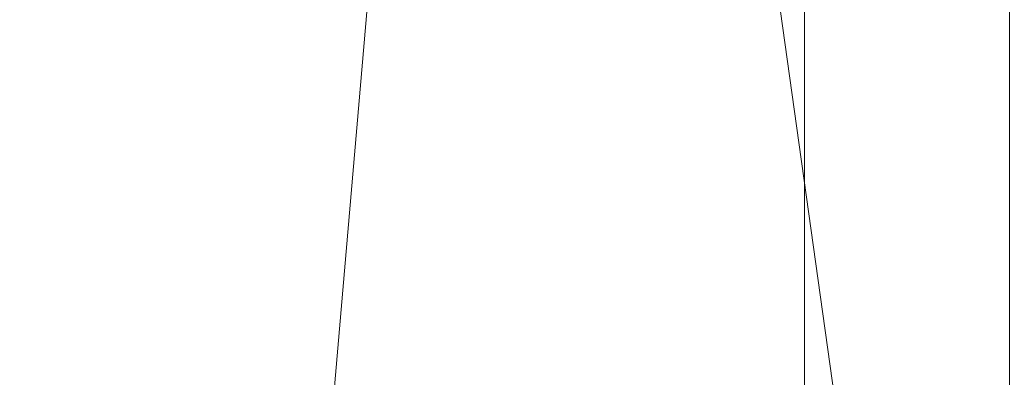
# Model space of a CAD drawing. Units: inches. Extents: x 0 to 204, y 0 to 264.
# Drawn here: x 102 to 104, y 164 to 164 of the extents above; entities that cross this region are included whole.
import ezdxf

# ---------------------------------------------------------------- set-up
doc = ezdxf.new("R2010")
doc.units = ezdxf.units.IN
doc.header["$MEASUREMENT"] = 0
doc.layers.get('0').update_dxf_attribs({"color": 10})

# ---------------------------------------------------------------- blocks, each defined once
blk = doc.blocks.new('ASTA-5YW-3D')
at = {"lineweight": 18}
mesh = blk.add_polyface(dxfattribs=at)
corners = [(7.2462, 7.8557, 28.3645), (7.2462, 7.9758, 26.8645), (7.2462, -7.2418, 26.8645), (7.2462, -7.1666, 28.264), (7.2462, 5.9886, 28.264), (7.2462, 6.523, 28.3166), (7.2462, 7.0368, 28.4727), (7.2462, 7.5102, 28.7261), (7.2462, 7.9251, 29.0671), (7.2462, 7.8851, 28.7163)]
mesh.append_faces([[corners[k] for k in face] for face in [(1, 5, 6, 0), (1, 4, 5), (7, 9, 0, 6)]], dxfattribs={"vtx0": -1, "vtx2": -1})
mesh.append_faces([[corners[k] for k in face] for face in [(2, 3, 4, 1), (7, 8, 9)]], dxfattribs={"vtx2": -1})
mesh = blk.add_polyface(dxfattribs=at)
corners = [(8.2462, -7.2418, 26.8645), (7.2462, -7.2418, 26.8645), (7.2462, 7.9758, 26.8645), (8.2462, 7.9758, 26.8645)]
mesh.append_faces([[corners[k] for k in face] for face in [(0, 1, 2, 3)]])
mesh = blk.add_polyface(dxfattribs=at)
corners = [(-8.1433, -8.4377, 28.3335), (-8.1433, 5.9886, 28.3335), (-2.7171, 5.9886, 28.0371), (2.7171, 5.9886, 28.0371), (8.1433, 5.9886, 28.3335), (8.1433, -8.4377, 28.3335), (2.7171, -8.4377, 28.0371), (-2.7171, -8.4377, 28.0371)]
mesh.append_faces([[corners[k] for k in face] for face in [(5, 6, 3, 4)]], dxfattribs={"vtx1": -1})
mesh.append_faces([[corners[k] for k in face] for face in [(2, 3, 6, 7)]], dxfattribs={"vtx1": -1, "vtx3": -1})
mesh.append_faces([[corners[k] for k in face] for face in [(7, 0, 1, 2)]], dxfattribs={"vtx3": -1})
mesh = blk.add_polyface(dxfattribs=at)
corners = [(8.1433, 5.9886, 28.3335), (7.6948, 5.9886, 28.2977), (7.2462, 5.9886, 28.264), (7.2462, -7.1666, 28.264), (7.6948, -7.1648, 28.2977), (8.1433, -7.1629, 28.3335)]
mesh.append_faces([[corners[k] for k in face] for face in [(1, 4, 5, 0)]], dxfattribs={"vtx0": -1})
mesh.append_faces([[corners[k] for k in face] for face in [(2, 3, 4, 1)]], dxfattribs={"vtx2": -1})
mesh = blk.add_polyface(dxfattribs=at)
corners = [(8.75, -7.3175, 30), (8.75, 5.6157, 30), (8.3544, 5.6157, 30), (8.3544, -6.6846, 30), (8.4818, -7.0404, 30), (-8.7322, 5.6157, 30), (-8.7322, -7.3027, 30), (-8.4751, -7.0309, 30), (-8.3544, -6.6846, 30), (-8.3544, 5.6157, 30)]
mesh.append_faces([[corners[k] for k in face] for face in [(3, 1, 2)]], dxfattribs={"vtx0": -1})
mesh.append_faces([[corners[k] for k in face] for face in [(0, 1, 3, 4)]], dxfattribs={"vtx1": -1})
mesh.append_faces([[corners[k] for k in face] for face in [(8, 9, 5), (6, 7, 8, 5)]], dxfattribs={"vtx2": -1})
mesh = blk.add_polyface(dxfattribs=at)
corners = [(-8.3544, -6.6846, 30), (-2.7889, -6.6846, 29.6314), (2.7889, -6.6846, 29.6314), (8.3544, -6.6846, 30), (8.3544, 5.6157, 30), (8.3545, 5.6213, 30), (8.3548, 5.6269, 30), (2.789, 5.6269, 29.6315), (-2.789, 5.6269, 29.6315), (-8.3548, 5.6269, 30), (-8.3545, 5.6213, 30), (-8.3544, 5.6157, 30), (4.9105, 5.6269, 29.772), (-4.9105, 5.6269, 29.772), (6.6327, 5.6269, 29.886), (-6.6327, 5.6269, 29.886), (7.4937, 5.6269, 29.943), (-7.4937, 5.6269, 29.943), (7.9243, 5.6269, 29.9715), (-7.9243, 5.6269, 29.9715), (8.1395, 5.6269, 29.9858), (-8.1395, 5.6269, 29.9858), (8.2472, 5.6269, 29.9929), (-8.2472, 5.6269, 29.9929), (8.301, 5.6269, 29.9965), (-8.301, 5.6269, 29.9965), (8.3279, 5.6269, 29.9983), (-8.3279, 5.6269, 29.9983), (8.3413, 5.6269, 29.9992), (-8.3413, 5.6269, 29.9992), (-5.5716, -6.6846, 29.8157), (0, -6.6846, 29.6314), (0, 5.6269, 29.6315), (5.5716, -6.6846, 29.8157)]
mesh.append_faces([[corners[k] for k in face] for face in [(11, 29, 10), (12, 33, 14), (30, 15, 0), (15, 30, 13), (3, 14, 33), (5, 28, 4), (21, 0, 19), (7, 2, 12)]], dxfattribs={"vtx0": -1, "vtx1": -1})
mesh.append_faces([[corners[k] for k in face] for face in [(1, 8, 13), (21, 11, 0), (0, 17, 19), (2, 7, 32, 31), (0, 15, 17), (12, 2, 33), (11, 21, 23), (4, 24, 22), (11, 23, 25), (4, 22, 20), (4, 26, 24), (11, 25, 27), (4, 28, 26), (11, 27, 29)]], dxfattribs={"vtx0": -1, "vtx2": -1})
mesh.append_faces([[corners[k] for k in face] for face in [(3, 4, 20), (30, 1, 13), (18, 16, 3), (20, 18, 3), (16, 14, 3)]], dxfattribs={"vtx1": -1, "vtx2": -1})
mesh.append_faces([[corners[k] for k in face] for face in [(32, 8, 1, 31)]], dxfattribs={"vtx1": -1, "vtx3": -1})
mesh.append_faces([[corners[k] for k in face] for face in [(5, 6, 28), (29, 9, 10)]], dxfattribs={"vtx2": -1})

msp = doc.modelspace()

# ---------------------------------------------------------------- linework, layer by layer
at = {"lineweight": 18, "invisible_edges": 15}
for points in [[(101.22056, 164.77688, 22.55785), (101.84648, 164.90857, 24.07978), (102.81805, 164.25096, 21.49666)], [(101.22056, 164.77688, 22.55785), (102.81805, 164.25096, 21.49666), (101.57294, 164.36922, 20.23467)], [(103.44132, 164.44953, 24.79046), (103.63647, 164.26935, 24.27876), (103.66019, 164.65318, 25.87321)], [(103.66019, 164.65318, 25.87321), (103.63647, 164.26935, 24.27876), (103.81837, 164.49477, 25.45392)], [(104.14158, 164.24884, 23.90186), (104.24463, 164.6616, 24.99687), (104.21667, 164.64065, 25.7927)], [(104.17996, 164.33838, 23.22862), (104.24463, 164.6616, 24.99687), (104.14158, 164.24884, 23.90186)], [(104.14158, 164.24884, 23.90186), (104.21667, 164.64065, 25.7927), (104.12036, 164.30311, 25.07569)], [(102.82717, 164.41119, 18.77735), (102.82423, 164.5065, 17.8763), (102.74044, 164.26457, 17.68092)], [(102.82423, 164.5065, 17.8763), (102.74375, 164.36795, 16.88236), (102.74044, 164.26457, 17.68092)], [(102.83167, 164.17957, 20.9235), (102.97544, 164.48036, 22.24119), (102.90618, 164.41059, 20.94508)], [(102.97544, 164.48036, 22.24119), (102.83167, 164.17957, 20.9235), (102.89948, 164.28531, 21.8658)], [(102.89948, 164.28531, 21.8658), (102.99046, 164.44227, 22.99772), (102.97544, 164.48036, 22.24119)], [(103.81837, 164.49477, 25.45392), (103.63647, 164.26935, 24.27876), (103.78342, 164.23185, 24.31663)], [(103.81837, 164.49477, 25.45392), (103.78342, 164.23185, 24.31663), (103.96299, 164.38561, 24.99929)], [(104.20223, 164.37059, 19.70374), (104.11411, 164.14544, 18.24289), (104.22957, 164.47535, 19.1192)], [(104.21779, 164.40978, 21.46), (104.17674, 164.27836, 20.29071), (104.24136, 164.48222, 20.87137)], [(104.24136, 164.48222, 20.87137), (104.17674, 164.27836, 20.29071), (104.20223, 164.37059, 19.70374)], [(102.43547, 164.2797, 15.3745), (102.50949, 164.46002, 15.57366), (102.38445, 164.36891, 14.49394)], [(102.50949, 164.46002, 15.57366), (102.43547, 164.2797, 15.3745), (102.52952, 164.34936, 16.23153)], [(103.08315, 164.19332, 23.10489), (103.23066, 164.45909, 24.55068), (102.99744, 164.37109, 23.83239)], [(103.23066, 164.45909, 24.55068), (103.08315, 164.19332, 23.10489), (103.27484, 164.20249, 23.44649)], [(103.44132, 164.44953, 24.79046), (103.23066, 164.45909, 24.55068), (103.27484, 164.20249, 23.44649)], [(103.13562, 164.0519, 22.79064), (102.94292, 164.43699, 24.39007), (101.90408, 164.3621, 22.83873)], [(102.71318, 164.35677, 18.70953), (102.71646, 164.21103, 19.50322), (102.82679, 164.44996, 20.0981)], [(102.71646, 164.21103, 19.50322), (102.80372, 164.34164, 20.30325), (102.82679, 164.44996, 20.0981)], [(102.99046, 164.44227, 22.99772), (102.89948, 164.28531, 21.8658), (102.86301, 164.16281, 21.94141)], [(102.99046, 164.44227, 22.99772), (102.86301, 164.16281, 21.94141), (102.90285, 164.20899, 22.6408)], [(102.94292, 164.43699, 24.39007), (103.13562, 164.0519, 22.79064), (104.06817, 164.01151, 23.92681)], [(103.27484, 164.20249, 23.44649), (103.42133, 164.26068, 23.93629), (103.44132, 164.44953, 24.79046)], [(103.63647, 164.26935, 24.27876), (103.44132, 164.44953, 24.79046), (103.42133, 164.26068, 23.93629)], [(104.06736, 164.06983, 17.11482), (104.19242, 164.45258, 17.96287), (104.11411, 164.14544, 18.24289)], [(104.17996, 164.33838, 23.22862), (104.13383, 164.14007, 21.51026), (104.21773, 164.44637, 22.8926)], [(104.21779, 164.40978, 21.46), (104.21773, 164.44637, 22.8926), (104.13383, 164.14007, 21.51026)], [(102.7766, 164.2073, 19.16467), (102.82717, 164.41119, 18.77735), (102.74044, 164.26457, 17.68092)], [(102.85843, 164.39452, 19.77534), (102.82717, 164.41119, 18.77735), (102.7766, 164.2073, 19.16467)], [(104.15527, 164.42982, 16.80653), (104.06736, 164.06983, 17.11482), (104.0612, 164.13621, 16.12274)], [(102.81957, 164.22374, 20.20104), (102.85843, 164.39452, 19.77534), (102.7766, 164.2073, 19.16467)], [(102.81805, 164.25096, 21.49666), (102.91321, 164.40838, 22.11417), (102.85838, 164.37503, 21.15271)], [(102.81957, 164.22374, 20.20104), (102.83167, 164.17957, 20.9235), (102.90618, 164.41059, 20.94508)], [(102.85843, 164.39452, 19.77534), (102.81957, 164.22374, 20.20104), (102.90618, 164.41059, 20.94508)], [(103.98226, 164.06963, 14.49545), (104.11083, 164.40258, 15.42309), (104.0612, 164.13621, 16.12274)], [(104.17674, 164.27836, 20.29071), (104.21779, 164.40978, 21.46), (104.0952, 164.01691, 20.2866)], [(104.0952, 164.01691, 20.2866), (104.21779, 164.40978, 21.46), (104.13383, 164.14007, 21.51026)], [(101.57294, 164.36922, 20.23467), (102.61828, 163.96558, 19.17052), (101.51544, 164.18782, 18.20527)], [(102.74375, 164.36795, 16.88236), (102.7013, 164.33724, 15.99421), (102.68463, 164.19081, 16.7963)], [(102.74375, 164.36795, 16.88236), (102.68463, 164.19081, 16.7963), (102.74044, 164.26457, 17.68092)], [(102.85838, 164.37503, 21.15271), (102.76334, 164.20676, 20.34859), (102.81805, 164.25096, 21.49666)], [(102.85838, 164.37503, 21.15271), (102.80372, 164.34164, 20.30325), (102.76334, 164.20676, 20.34859)], [(104.11411, 164.14544, 18.24289), (104.20223, 164.37059, 19.70374), (104.14526, 164.20065, 19.26714)], [(104.14526, 164.20065, 19.26714), (104.20223, 164.37059, 19.70374), (104.17674, 164.27836, 20.29071)], [(102.40154, 163.88393, 20.67666), (101.90408, 164.3621, 22.83873), (100.4965, 164.31617, 21.02088)], [(102.40154, 163.88393, 20.67666), (103.13562, 164.0519, 22.79064), (101.90408, 164.3621, 22.83873)], [(102.48377, 164.20296, 16.23751), (102.52952, 164.34936, 16.23153), (102.43547, 164.2797, 15.3745)], [(102.52952, 164.34936, 16.23153), (102.48377, 164.20296, 16.23751), (102.55311, 164.20159, 17.12939)], [(102.52952, 164.34936, 16.23153), (102.55311, 164.20159, 17.12939), (102.6247, 164.33118, 17.5424)], [(102.63807, 164.13499, 18.63678), (102.71318, 164.35677, 18.70953), (102.61015, 164.18695, 17.97984)], [(102.6247, 164.33118, 17.5424), (102.61015, 164.18695, 17.97984), (102.71318, 164.35677, 18.70953)], [(102.71318, 164.35677, 18.70953), (102.63807, 164.13499, 18.63678), (102.71646, 164.21103, 19.50322)], [(102.61015, 164.18695, 17.97984), (102.6247, 164.33118, 17.5424), (102.55311, 164.20159, 17.12939)], [(102.63381, 164.32735, 14.25), (102.65953, 164.21626, 15.89511), (102.7013, 164.33724, 15.99421)], [(102.68463, 164.19081, 16.7963), (102.7013, 164.33724, 15.99421), (102.65953, 164.21626, 15.89511)], [(102.80372, 164.34164, 20.30325), (102.71646, 164.21103, 19.50322), (102.76334, 164.20676, 20.34859)], [(104.17996, 164.33838, 23.22862), (104.08019, 163.97838, 22.14995), (104.13383, 164.14007, 21.51026)], [(104.08019, 163.97838, 22.14995), (104.17996, 164.33838, 23.22862), (104.14158, 164.24884, 23.90186)], [(104.33332, 164.22795, 14.68446), (104.49392, 164.33636, 14.49028), (104.26947, 164.12795, 14.58163)], [(104.49392, 164.33636, 14.49028), (104.43936, 164.30904, 14.15708), (104.26947, 164.12795, 14.58163)], [(104.49392, 164.33636, 14.49028), (104.33332, 164.22795, 14.68446), (104.37351, 164.24998, 14.86524)], [(104.64524, 164.34238, 14.66121), (104.49392, 164.33636, 14.49028), (104.37351, 164.24998, 14.86524)], [(104.37351, 164.24998, 14.86524), (104.51695, 164.25599, 14.92601), (104.64524, 164.34238, 14.66121)], [(102.40154, 163.88393, 20.67666), (100.4965, 164.31617, 21.02088), (100.68341, 164.06751, 19.38527)], [(102.89948, 164.28531, 21.8658), (102.83167, 164.17957, 20.9235), (102.78614, 164.04483, 20.85313)], [(102.89948, 164.28531, 21.8658), (102.78614, 164.04483, 20.85313), (102.86301, 164.16281, 21.94141)], [(103.9381, 164.27908, 16.38922), (104.0105, 164.28064, 16.17272), (104.00171, 164.28162, 16.31595)], [(102.34303, 164.23686, 14.49461), (102.40337, 164.14922, 15.47881), (102.43547, 164.2797, 15.3745)], [(102.48377, 164.20296, 16.23751), (102.43547, 164.2797, 15.3745), (102.40337, 164.14922, 15.47881)], [(102.74044, 164.26457, 17.68092), (102.68463, 164.19081, 16.7963), (102.70775, 164.12544, 17.99098)], [(102.7766, 164.2073, 19.16467), (102.74044, 164.26457, 17.68092), (102.70775, 164.12544, 17.99098)], [(103.42133, 164.26068, 23.93629), (103.27484, 164.20249, 23.44649), (103.39154, 164.08492, 23.0461)], [(103.53439, 164.1085, 23.38551), (103.42133, 164.26068, 23.93629), (103.39154, 164.08492, 23.0461)], [(103.42133, 164.26068, 23.93629), (103.53439, 164.1085, 23.38551), (103.63647, 164.26935, 24.27876)], [(103.53439, 164.1085, 23.38551), (103.67644, 164.02906, 23.21404), (103.63647, 164.26935, 24.27876)], [(103.67644, 164.02906, 23.21404), (103.78342, 164.23185, 24.31663), (103.63647, 164.26935, 24.27876)], [(103.69214, 164.26365, 16.11084), (103.79765, 164.27215, 16.41786), (103.67816, 164.26521, 16.33869)], [(104.0105, 164.28064, 16.17272), (103.79765, 164.27215, 16.41786), (103.69214, 164.26365, 16.11084)], [(104.0105, 164.28064, 16.17272), (103.69214, 164.26365, 16.11084), (103.95631, 164.27705, 16.09227)], [(103.9381, 164.27908, 16.38922), (103.79765, 164.27215, 16.41786), (104.0105, 164.28064, 16.17272)], [(104.17674, 164.27836, 20.29071), (104.0952, 164.01691, 20.2866), (104.07472, 163.97919, 19.1468)], [(104.07472, 163.97919, 19.1468), (104.14526, 164.20065, 19.26714), (104.17674, 164.27836, 20.29071)], [(104.01597, 163.83047, 22.75481), (104.0315, 163.82141, 22.15581), (104.14158, 164.24884, 23.90186)], [(104.14158, 164.24884, 23.90186), (104.0315, 163.82141, 22.15581), (104.08019, 163.97838, 22.14995)], [(104.14539, 164.16776, 15.02715), (104.29822, 164.19717, 15.10105), (104.37351, 164.24998, 14.86524)], [(104.14539, 164.16776, 15.02715), (104.37351, 164.24998, 14.86524), (104.33332, 164.22795, 14.68446)], [(104.29822, 164.19717, 15.10105), (104.50142, 164.15979, 15.13497), (104.51695, 164.25599, 14.92601)], [(104.51695, 164.25599, 14.92601), (104.37351, 164.24998, 14.86524), (104.29822, 164.19717, 15.10105)], [(102.6909, 163.96716, 18.90557), (102.75982, 164.05767, 20.01201), (102.81957, 164.22374, 20.20104)], [(102.6909, 163.96716, 18.90557), (102.81957, 164.22374, 20.20104), (102.7766, 164.2073, 19.16467)], [(102.83167, 164.17957, 20.9235), (102.81957, 164.22374, 20.20104), (102.75982, 164.05767, 20.01201)], [(103.67644, 164.02906, 23.21404), (103.87234, 164.09664, 23.83239), (103.78342, 164.23185, 24.31663)], [(104.14539, 164.16776, 15.02715), (104.33332, 164.22795, 14.68446), (104.10351, 164.10188, 14.87583)], [(104.26947, 164.12795, 14.58163), (104.10351, 164.10188, 14.87583), (104.33332, 164.22795, 14.68446)], [(104.26947, 164.12795, 14.58163), (104.40218, 164.22443, 14.1248), (104.26734, 164.02396, 14.42769)], [(102.48377, 164.20296, 16.23751), (102.40337, 164.14922, 15.47881), (102.38308, 164.02311, 15.70718)], [(102.49266, 164.05906, 16.92721), (102.48377, 164.20296, 16.23751), (102.38308, 164.02311, 15.70718)], [(102.49266, 164.05906, 16.92721), (102.55311, 164.20159, 17.12939), (102.48377, 164.20296, 16.23751)], [(102.49266, 164.05906, 16.92721), (102.61015, 164.18695, 17.97984), (102.55311, 164.20159, 17.12939)], [(102.65953, 164.21626, 15.89511), (102.57199, 164.13027, 14.25), (102.57925, 164.01384, 15.44472)], [(102.65953, 164.21626, 15.89511), (102.57925, 164.01384, 15.44472), (102.64551, 164.06404, 16.82107)], [(102.71646, 164.21103, 19.50322), (102.63807, 164.13499, 18.63678), (102.61828, 163.96558, 19.17052)], [(102.71646, 164.21103, 19.50322), (102.61828, 163.96558, 19.17052), (102.76334, 164.20676, 20.34859)], [(102.68463, 164.19081, 16.7963), (102.65953, 164.21626, 15.89511), (102.64551, 164.06404, 16.82107)], [(102.7766, 164.2073, 19.16467), (102.70775, 164.12544, 17.99098), (102.6909, 163.96716, 18.90557)], [(102.98309, 163.97329, 21.73117), (103.08315, 164.19332, 23.10489), (102.90285, 164.20899, 22.6408)], [(103.08315, 164.19332, 23.10489), (103.15912, 164.01887, 22.31097), (103.27484, 164.20249, 23.44649)], [(103.15912, 164.01887, 22.31097), (103.39154, 164.08492, 23.0461), (103.27484, 164.20249, 23.44649)], [(104.03183, 164.13794, 15.25444), (104.20159, 164.1144, 15.33584), (104.29822, 164.19717, 15.10105)], [(104.03183, 164.13794, 15.25444), (104.29822, 164.19717, 15.10105), (104.14539, 164.16776, 15.02715)], [(104.11411, 164.14544, 18.24289), (104.14526, 164.20065, 19.26714), (104.07472, 163.97919, 19.1468)], [(104.29822, 164.19717, 15.10105), (104.20159, 164.1144, 15.33584), (104.50142, 164.15979, 15.13497)], [(101.51544, 164.18782, 18.20527), (102.41852, 163.90314, 16.83356), (101.46782, 164.08165, 15.97993)], [(102.14982, 164.182, 15.01103), (102.45057, 164.05945, 15.04401), (101.71793, 164.17611, 15.04975)], [(101.89879, 164.07982, 15.12394), (101.71793, 164.17611, 15.04975), (102.45057, 164.05945, 15.04401)], [(101.91694, 164.18866, 14.96776), (102.36775, 164.1105, 14.96391), (102.14982, 164.182, 15.01103)], [(102.36775, 164.1105, 14.96391), (101.91694, 164.18866, 14.96776), (102.0981, 164.17435, 14.91298)], [(102.5013, 164.10238, 14.91361), (102.0981, 164.17435, 14.91298), (102.51276, 164.19209, 14.91161)], [(102.0981, 164.17435, 14.91298), (102.5013, 164.10238, 14.91361), (102.36775, 164.1105, 14.96391)], [(102.55411, 164.03424, 17.87086), (102.61015, 164.18695, 17.97984), (102.49266, 164.05906, 16.92721)], [(102.90373, 164.02612, 14.91328), (102.5013, 164.10238, 14.91361), (102.51276, 164.19209, 14.91161)], [(102.63807, 164.13499, 18.63678), (102.61015, 164.18695, 17.97984), (102.55411, 164.03424, 17.87086)], [(102.70775, 164.12544, 17.99098), (102.68463, 164.19081, 16.7963), (102.64551, 164.06404, 16.82107)], [(102.83167, 164.17957, 20.9235), (102.75982, 164.05767, 20.01201), (102.78614, 164.04483, 20.85313)], [(102.98309, 163.97329, 21.73117), (103.15912, 164.01887, 22.31097), (103.08315, 164.19332, 23.10489)], [(102.78614, 164.04483, 20.85313), (102.80827, 164.0469, 21.44921), (102.86301, 164.16281, 21.94141)], [(103.89491, 164.08517, 15.1239), (104.14539, 164.16776, 15.02715), (104.10351, 164.10188, 14.87583)], [(103.89491, 164.08517, 15.1239), (104.03183, 164.13794, 15.25444), (104.14539, 164.16776, 15.02715)], [(104.54844, 163.9775, 15.27931), (104.50142, 164.15979, 15.13497), (104.20159, 164.1144, 15.33584)], [(102.3016, 164.10481, 14.49527), (102.38308, 164.02311, 15.70718), (102.40337, 164.14922, 15.47881)], [(102.61828, 163.96558, 19.17052), (102.63807, 164.13499, 18.63678), (102.55411, 164.03424, 17.87086)], [(104.03183, 164.13794, 15.25444), (103.68546, 164.07306, 15.30064), (103.85389, 164.08465, 15.45442)], [(103.89491, 164.08517, 15.1239), (103.68546, 164.07306, 15.30064), (104.03183, 164.13794, 15.25444)], [(103.85389, 164.08465, 15.45442), (104.20159, 164.1144, 15.33584), (104.03183, 164.13794, 15.25444)], [(103.99827, 163.89811, 16.52852), (103.98226, 164.06963, 14.49545), (104.0612, 164.13621, 16.12274)], [(104.06736, 164.06983, 17.11482), (103.99827, 163.89811, 16.52852), (104.0612, 164.13621, 16.12274)], [(104.11411, 164.14544, 18.24289), (104.07472, 163.97919, 19.1468), (104.02295, 163.88032, 17.80072)], [(104.02295, 163.88032, 17.80072), (104.06736, 164.06983, 17.11482), (104.11411, 164.14544, 18.24289)], [(104.0652, 163.91662, 20.76194), (104.0952, 164.01691, 20.2866), (104.13383, 164.14007, 21.51026)], [(104.08019, 163.97838, 22.14995), (104.0652, 163.91662, 20.76194), (104.13383, 164.14007, 21.51026)], [(102.36775, 164.1105, 14.96391), (102.5013, 164.10238, 14.91361), (102.81404, 164.02828, 14.96992)], [(102.36775, 164.1105, 14.96391), (102.81404, 164.02828, 14.96992), (102.59217, 164.07975, 15.01103)], [(102.6909, 163.96716, 18.90557), (102.70775, 164.12544, 17.99098), (102.64283, 163.93982, 17.82289)], [(102.64283, 163.93982, 17.82289), (102.70775, 164.12544, 17.99098), (102.64551, 164.06404, 16.82107)], [(104.20159, 164.1144, 15.33584), (103.85389, 164.08465, 15.45442), (104.11873, 163.9977, 15.52246)], [(104.10351, 164.10188, 14.87583), (104.26947, 164.12795, 14.58163), (104.21655, 163.97879, 14.56672)], [(104.54844, 163.9775, 15.27931), (104.20159, 164.1144, 15.33584), (104.11873, 163.9977, 15.52246)], [(102.81404, 164.02828, 14.96992), (102.5013, 164.10238, 14.91361), (102.90373, 164.02612, 14.91328)], [(103.37899, 163.95537, 14.89652), (102.90373, 164.02612, 14.91328), (102.91949, 164.1065, 14.91161)], [(103.4854, 163.94509, 22.46767), (103.53439, 164.1085, 23.38551), (103.39154, 164.08492, 23.0461)], [(103.67644, 164.02906, 23.21404), (103.53439, 164.1085, 23.38551), (103.4854, 163.94509, 22.46767)], [(103.82476, 163.98312, 15.02739), (104.10351, 164.10188, 14.87583), (103.85385, 163.86066, 14.93027)], [(103.82476, 163.98312, 15.02739), (103.89491, 164.08517, 15.1239), (104.10351, 164.10188, 14.87583)], [(102.40154, 163.88393, 20.67666), (100.68341, 164.06751, 19.38527), (101.73888, 163.77342, 18.54777)], [(101.89879, 164.07982, 15.12394), (102.45057, 164.05945, 15.04401), (102.60638, 163.96911, 15.1029)], [(102.60638, 163.96911, 15.1029), (102.06421, 164.01754, 15.25), (101.89879, 164.07982, 15.12394)], [(103.15912, 164.01887, 22.31097), (103.29415, 163.90516, 21.90525), (103.39154, 164.08492, 23.0461)], [(103.29415, 163.90516, 21.90525), (103.4854, 163.94509, 22.46767), (103.39154, 164.08492, 23.0461)], [(103.37457, 163.96226, 15.22437), (103.68546, 164.07306, 15.30064), (103.82476, 163.98312, 15.02739)], [(103.41411, 164.05913, 15.49163), (103.85389, 164.08465, 15.45442), (103.68546, 164.07306, 15.30064)], [(103.83631, 163.89798, 15.69917), (103.85389, 164.08465, 15.45442), (103.44782, 164.00006, 15.67344)], [(103.82476, 163.98312, 15.02739), (103.68546, 164.07306, 15.30064), (103.89491, 164.08517, 15.1239)], [(103.85389, 164.08465, 15.45442), (103.83631, 163.89798, 15.69917), (104.11873, 163.9977, 15.52246)], [(104.02295, 163.88032, 17.80072), (103.99827, 163.89811, 16.52852), (104.06736, 164.06983, 17.11482)], [(102.38308, 164.02311, 15.70718), (102.41852, 163.90314, 16.83356), (102.49266, 164.05906, 16.92721)], [(103.13562, 164.0519, 22.79064), (102.40154, 163.88393, 20.67666), (103.96378, 163.64943, 21.58281)], [(102.41852, 163.90314, 16.83356), (102.55411, 164.03424, 17.87086), (102.49266, 164.05906, 16.92721)], [(103.22933, 163.93246, 15.01103), (103.05601, 163.93072, 15.05285), (102.45057, 164.05945, 15.04401)], [(102.45057, 164.05945, 15.04401), (103.05601, 163.93072, 15.05285), (102.60638, 163.96911, 15.1029)], [(102.57925, 164.01384, 15.44472), (102.59596, 163.90444, 16.84452), (102.64551, 164.06404, 16.82107)], [(102.64283, 163.93982, 17.82289), (102.64551, 164.06404, 16.82107), (102.59596, 163.90444, 16.84452)], [(102.68875, 163.88792, 19.54061), (102.78614, 164.04483, 20.85313), (102.75982, 164.05767, 20.01201)], [(102.75982, 164.05767, 20.01201), (102.6909, 163.96716, 18.90557), (102.68875, 163.88792, 19.54061)], [(102.78614, 164.04483, 20.85313), (102.68875, 163.88792, 19.54061), (102.71368, 163.8848, 20.25762)], [(102.80827, 164.0469, 21.44921), (102.88246, 163.80481, 20.41645), (102.98309, 163.97329, 21.73117)], [(102.26018, 163.97275, 14.49594), (102.29032, 163.86307, 15.33387), (102.38308, 164.02311, 15.70718)], [(102.81404, 164.02828, 14.96992), (103.53737, 163.87884, 14.9434), (103.03452, 163.97749, 15.01103)], [(103.53737, 163.87884, 14.9434), (102.81404, 164.02828, 14.96992), (102.90373, 164.02612, 14.91328)], [(103.53737, 163.87884, 14.9434), (102.90373, 164.02612, 14.91328), (103.37899, 163.95537, 14.89652)], [(103.61546, 163.81612, 21.97356), (103.67644, 164.02906, 23.21404), (103.4854, 163.94509, 22.46767)], [(103.81757, 163.92205, 22.6408), (103.67644, 164.02906, 23.21404), (103.61546, 163.81612, 21.97356)], [(104.40218, 164.03982, 14.06481), (104.26975, 163.84836, 14.49113), (104.26734, 164.02396, 14.42769)], [(102.53973, 163.82314, 16.00625), (102.57925, 164.01384, 15.44472), (102.51017, 163.93319, 14.25)], [(102.53973, 163.82314, 16.00625), (102.59596, 163.90444, 16.84452), (102.57925, 164.01384, 15.44472)], [(103.10891, 163.84167, 21.1574), (103.15912, 164.01887, 22.31097), (102.98309, 163.97329, 21.73117)], [(103.29415, 163.90516, 21.90525), (103.15912, 164.01887, 22.31097), (103.10891, 163.84167, 21.1574)], [(104.0952, 164.01691, 20.2866), (104.0652, 163.91662, 20.76194), (104.02261, 163.8001, 19.53153)], [(104.0952, 164.01691, 20.2866), (104.02261, 163.8001, 19.53153), (104.07472, 163.97919, 19.1468)], [(103.36807, 163.88764, 15.16133), (103.82476, 163.98312, 15.02739), (103.71053, 163.84262, 14.98581)], [(104.15533, 163.82976, 15.59794), (104.11873, 163.9977, 15.52246), (103.83631, 163.89798, 15.69917)], [(104.07472, 163.97919, 19.1468), (104.02261, 163.8001, 19.53153), (103.96772, 163.69088, 18.01787)], [(104.02295, 163.88032, 17.80072), (104.07472, 163.97919, 19.1468), (103.96772, 163.69088, 18.01787)], [(104.15533, 163.82976, 15.59794), (104.54844, 163.9775, 15.27931), (104.11873, 163.9977, 15.52246)], [(103.25753, 163.82892, 15.11876), (103.12003, 163.77611, 15.25), (102.60638, 163.96911, 15.1029)], [(103.05601, 163.93072, 15.05285), (103.25753, 163.82892, 15.11876), (102.60638, 163.96911, 15.1029)], [(102.61769, 163.80699, 18.28846), (102.6909, 163.96716, 18.90557), (102.64283, 163.93982, 17.82289)], [(102.68875, 163.88792, 19.54061), (102.6909, 163.96716, 18.90557), (102.61769, 163.80699, 18.28846)], [(102.98309, 163.97329, 21.73117), (102.88246, 163.80481, 20.41645), (103.10891, 163.84167, 21.1574)], [(104.08019, 163.97838, 22.14995), (104.0315, 163.82141, 22.15581), (104.00037, 163.71162, 20.38158)], [(104.08019, 163.97838, 22.14995), (104.00037, 163.71162, 20.38158), (104.0652, 163.91662, 20.76194)], [(104.21655, 163.97879, 14.56672), (104.26975, 163.84836, 14.49113), (104.06647, 163.69535, 14.77568)], [(104.54844, 163.9775, 15.27931), (104.15533, 163.82976, 15.59794), (104.27688, 163.66929, 15.51927)], [(102.64283, 163.93982, 17.82289), (102.56836, 163.78589, 17.11489), (102.61769, 163.80699, 18.28846)], [(102.64283, 163.93982, 17.82289), (102.59596, 163.90444, 16.84452), (102.56836, 163.78589, 17.11489)], [(103.4854, 163.94509, 22.46767), (103.29415, 163.90516, 21.90525), (103.4234, 163.75253, 21.21889)], [(103.37899, 163.95537, 14.89652), (103.86219, 163.85808, 14.89423), (103.53737, 163.87884, 14.9434)], [(103.37899, 163.95537, 14.89652), (103.73296, 163.93532, 14.91161), (103.86219, 163.85808, 14.89423)], [(103.61546, 163.81612, 21.97356), (103.4854, 163.94509, 22.46767), (103.4234, 163.75253, 21.21889)], [(104.43936, 163.95239, 14.0412), (104.49224, 163.73195, 14.30102), (104.26975, 163.84836, 14.49113)], [(102.51017, 163.93319, 14.25), (102.48308, 163.72848, 15.26931), (102.53973, 163.82314, 16.00625)], [(103.73494, 163.76907, 15.06656), (103.05601, 163.93072, 15.05285), (103.22933, 163.93246, 15.01103)], [(103.73494, 163.76907, 15.06656), (103.25753, 163.82892, 15.11876), (103.05601, 163.93072, 15.05285)], [(104.02261, 163.8001, 19.53153), (104.0652, 163.91662, 20.76194), (104.00037, 163.71162, 20.38158)], [(102.53973, 163.82314, 16.00625), (102.56836, 163.78589, 17.11489), (102.59596, 163.90444, 16.84452)], [(103.23815, 163.71816, 20.59549), (103.29415, 163.90516, 21.90525), (103.10891, 163.84167, 21.1574)], [(103.4234, 163.75253, 21.21889), (103.29415, 163.90516, 21.90525), (103.23815, 163.71816, 20.59549)], [(103.8965, 163.75429, 15.72763), (103.83631, 163.89798, 15.69917), (103.47701, 163.85659, 15.80089)], [(103.8965, 163.75429, 15.72763), (104.15533, 163.82976, 15.59794), (103.83631, 163.89798, 15.69917)], [(103.99827, 163.89811, 16.52852), (103.91063, 163.63332, 16.36859), (103.8658, 163.69837, 14.49732)], [(103.91063, 163.63332, 16.36859), (103.99827, 163.89811, 16.52852), (104.02295, 163.88032, 17.80072)], [(101.73888, 163.77342, 18.54777), (102.86926, 163.49203, 18.4789), (102.40154, 163.88393, 20.67666)], [(103.8594, 163.28735, 19.2388), (102.40154, 163.88393, 20.67666), (102.86926, 163.49203, 18.4789)], [(102.61769, 163.80699, 18.28846), (102.61909, 163.7227, 19.06603), (102.68875, 163.88792, 19.54061)], [(102.80576, 163.67608, 19.17649), (102.88246, 163.80481, 20.41645), (102.71368, 163.8848, 20.25762)], [(104.19553, 163.73736, 14.92132), (103.91922, 163.77299, 15.01103), (103.53737, 163.87884, 14.9434)], [(103.53737, 163.87884, 14.9434), (103.86219, 163.85808, 14.89423), (104.19553, 163.73736, 14.92132)], [(103.91063, 163.63332, 16.36859), (104.02295, 163.88032, 17.80072), (103.96772, 163.69088, 18.01787)], [(103.85385, 163.86066, 14.93027), (104.06647, 163.69535, 14.77568), (103.74299, 163.64975, 14.98908)], [(104.35331, 163.74904, 14.89341), (103.86219, 163.85808, 14.89423), (104.13969, 163.84973, 14.91161)], [(103.86219, 163.85808, 14.89423), (104.35331, 163.74904, 14.89341), (104.19553, 163.73736, 14.92132)], [(103.00372, 163.75097, 20.30021), (103.10891, 163.84167, 21.1574), (102.88246, 163.80481, 20.41645)], [(103.23815, 163.71816, 20.59549), (103.10891, 163.84167, 21.1574), (103.00372, 163.75097, 20.30021)], [(103.12003, 163.77611, 15.25), (103.25753, 163.82892, 15.11876), (103.85642, 163.67877, 15.15429)], [(103.85642, 163.67877, 15.15429), (103.25753, 163.82892, 15.11876), (103.73494, 163.76907, 15.06656)], [(103.8965, 163.75429, 15.72763), (104.27688, 163.66929, 15.51927), (104.15533, 163.82976, 15.59794)], [(104.26975, 163.84836, 14.49113), (104.32688, 163.70275, 14.52795), (104.06647, 163.69535, 14.77568)], [(104.49224, 163.73195, 14.30102), (104.32688, 163.70275, 14.52795), (104.26975, 163.84836, 14.49113)], [(102.48308, 163.72848, 15.26931), (102.50263, 163.68076, 16.2198), (102.53973, 163.82314, 16.00625)], [(102.50263, 163.68076, 16.2198), (102.56836, 163.78589, 17.11489), (102.53973, 163.82314, 16.00625)], [(102.56836, 163.78589, 17.11489), (102.57381, 163.68694, 18.12837), (102.61769, 163.80699, 18.28846)], [(103.4234, 163.75253, 21.21889), (103.55282, 163.62714, 20.64966), (103.61546, 163.81612, 21.97356)], [(103.55282, 163.62714, 20.64966), (103.76281, 163.74747, 21.44921), (103.61546, 163.81612, 21.97356)], [(104.0315, 163.82141, 22.15581), (103.91159, 163.46839, 20.41081), (104.00037, 163.71162, 20.38158)], [(102.50263, 163.68076, 16.2198), (102.52853, 163.65118, 17.19071), (102.56836, 163.78589, 17.11489)], [(102.80576, 163.67608, 19.17649), (103.00372, 163.75097, 20.30021), (102.88246, 163.80481, 20.41645)], [(103.96772, 163.69088, 18.01787), (104.02261, 163.8001, 19.53153), (103.92165, 163.50833, 18.69575)], [(103.92165, 163.50833, 18.69575), (104.02261, 163.8001, 19.53153), (104.00037, 163.71162, 20.38158)], [(101.73888, 163.77342, 18.54777), (102.22075, 163.50295, 16.58437), (102.86926, 163.49203, 18.4789)], [(104.64588, 163.57501, 15.04663), (104.55007, 163.53287, 15.11417), (103.73494, 163.76907, 15.06656)], [(104.64588, 163.57501, 15.04663), (103.73494, 163.76907, 15.06656), (104.30885, 163.68292, 15.01103)], [(103.85642, 163.67877, 15.15429), (103.73494, 163.76907, 15.06656), (104.55007, 163.53287, 15.11417)], [(102.98091, 163.64234, 19.36678), (103.00372, 163.75097, 20.30021), (102.80576, 163.67608, 19.17649)], [(103.23815, 163.71816, 20.59549), (103.00372, 163.75097, 20.30021), (102.98091, 163.64234, 19.36678)], [(103.23815, 163.71816, 20.59549), (103.36039, 163.59444, 19.95861), (103.4234, 163.75253, 21.21889)], [(103.55282, 163.62714, 20.64966), (103.4234, 163.75253, 21.21889), (103.36039, 163.59444, 19.95861)], [(103.49387, 163.66718, 15.83985), (103.84076, 163.61438, 15.68826), (103.8965, 163.75429, 15.72763)], [(104.35331, 163.74904, 14.89341), (104.59668, 163.64345, 14.91466), (104.19553, 163.73736, 14.92132)], [(104.35331, 163.74904, 14.89341), (104.60063, 163.72748, 14.91161), (104.59668, 163.64345, 14.91466)], [(102.50263, 163.68076, 16.2198), (102.48308, 163.72848, 15.26931), (102.45753, 163.59511, 15.72035)], [(104.19553, 163.73736, 14.92132), (104.59668, 163.64345, 14.91466), (104.73112, 163.59386, 14.96581)], [(104.19553, 163.73736, 14.92132), (104.73112, 163.59386, 14.96581), (104.45955, 163.64808, 15.01103)], [(104.37445, 163.53742, 14.73652), (104.32688, 163.70275, 14.52795), (104.49224, 163.73195, 14.30102)], [(104.37445, 163.53742, 14.73652), (104.49224, 163.73195, 14.30102), (104.63905, 163.62285, 14.44868)], [(103.16143, 163.56489, 19.1799), (103.23815, 163.71816, 20.59549), (102.98091, 163.64234, 19.36678)], [(103.36039, 163.59444, 19.95861), (103.23815, 163.71816, 20.59549), (103.16143, 163.56489, 19.1799)], [(104.00037, 163.71162, 20.38158), (103.8594, 163.28735, 19.2388), (103.92165, 163.50833, 18.69575)], [(104.04809, 163.50169, 14.9412), (104.06647, 163.69535, 14.77568), (104.32688, 163.70275, 14.52795)], [(104.04809, 163.50169, 14.9412), (104.32688, 163.70275, 14.52795), (104.37445, 163.53742, 14.73652)], [(102.80576, 163.67608, 19.17649), (102.57382, 163.68695, 18.12855), (102.76783, 163.5696, 17.93569)], [(102.76783, 163.5696, 17.93569), (102.57382, 163.68695, 18.12855), (102.65239, 163.53816, 16.98282)], [(104.04809, 163.50169, 14.9412), (103.74299, 163.64975, 14.98908), (104.06647, 163.69535, 14.77568)], [(103.84503, 163.3924, 16.729), (103.91063, 163.63332, 16.36859), (103.96772, 163.69088, 18.01787)], [(103.84503, 163.3924, 16.729), (103.96772, 163.69088, 18.01787), (103.92165, 163.50833, 18.69575)], [(104.55007, 163.53287, 15.11417), (104.17584, 163.53468, 15.25), (103.85642, 163.67877, 15.15429)], [(102.76783, 163.5696, 17.93569), (102.91582, 163.55627, 18.32115), (102.80576, 163.67608, 19.17649)], [(102.80576, 163.67608, 19.17649), (102.91582, 163.55627, 18.32115), (102.98091, 163.64234, 19.36678)], [(104.27688, 163.66929, 15.51927), (103.89297, 163.47723, 15.63891), (104.15226, 163.49263, 15.49032)], [(104.27688, 163.66929, 15.51927), (104.15226, 163.49263, 15.49032), (104.49907, 163.541, 15.18252)], [(102.91582, 163.55627, 18.32115), (103.16143, 163.56489, 19.1799), (102.98091, 163.64234, 19.36678)], [(103.72855, 163.47285, 15.09118), (103.37457, 163.60561, 15.10849), (103.74299, 163.64975, 14.98908)], [(103.74299, 163.64975, 14.98908), (104.04809, 163.50169, 14.9412), (103.72855, 163.47285, 15.09118)], [(103.48606, 163.47701, 19.30596), (103.55282, 163.62714, 20.64966), (103.36039, 163.59444, 19.95861)], [(103.48606, 163.47701, 19.30596), (103.70804, 163.57288, 20.25762), (103.55282, 163.62714, 20.64966)], [(103.89297, 163.47723, 15.63891), (103.84076, 163.61438, 15.68826), (103.49387, 163.48256, 15.77987)], [(103.91063, 163.63332, 16.36859), (103.82879, 163.45039, 15.59086), (103.80757, 163.51274, 14.49825)], [(103.82879, 163.45039, 15.59086), (103.91063, 163.63332, 16.36859), (103.84503, 163.3924, 16.729)], [(104.37445, 163.53742, 14.73652), (104.63905, 163.62285, 14.44868), (104.55581, 163.51945, 14.85487)], [(102.65239, 163.53816, 16.98282), (102.45754, 163.59511, 15.72054), (102.68125, 163.47852, 15.95029)], [(102.45754, 163.59511, 15.72054), (102.58514, 163.47672, 14.25), (102.68125, 163.47852, 15.95029)], [(103.16143, 163.56489, 19.1799), (103.29228, 163.48292, 18.7902), (103.36039, 163.59444, 19.95861)], [(103.29228, 163.48292, 18.7902), (103.48606, 163.47701, 19.30596), (103.36039, 163.59444, 19.95861)], [(104.49907, 163.541, 15.18252), (104.3994, 163.46517, 15.09366), (104.71527, 163.60788, 14.9044)], [(104.71527, 163.60788, 14.9044), (104.3994, 163.46517, 15.09366), (104.55581, 163.51945, 14.85487)], [(102.76783, 163.5696, 17.93569), (102.65239, 163.53816, 16.98282), (102.81093, 163.48308, 16.89273)], [(102.81093, 163.48308, 16.89273), (102.91582, 163.55627, 18.32115), (102.76783, 163.5696, 17.93569)], [(102.91582, 163.55627, 18.32115), (102.81093, 163.48308, 16.89273), (103.00673, 163.47673, 17.70894)], [(102.91582, 163.55627, 18.32115), (103.00673, 163.47673, 17.70894), (103.16143, 163.56489, 19.1799)], [(103.20476, 163.41783, 17.7508), (103.16143, 163.56489, 19.1799), (103.00673, 163.47673, 17.70894)], [(103.16143, 163.56489, 19.1799), (103.20476, 163.41783, 17.7508), (103.29228, 163.48292, 18.7902)], [(102.81093, 163.48308, 16.89273), (102.65239, 163.53816, 16.98282), (102.68125, 163.47852, 15.95029)], [(104.37445, 163.53742, 14.73652), (104.2272, 163.42975, 15.05439), (104.04809, 163.50169, 14.9412)], [(104.49907, 163.541, 15.18252), (104.15226, 163.49263, 15.49032), (104.11081, 163.4, 15.33248)], [(104.11081, 163.4, 15.33248), (104.3994, 163.46517, 15.09366), (104.49907, 163.541, 15.18252)], [(104.2272, 163.42975, 15.05439), (104.37445, 163.53742, 14.73652), (104.55581, 163.51945, 14.85487)], [(103.80721, 163.21863, 18.0543), (103.84503, 163.3924, 16.729), (103.92165, 163.50833, 18.69575)], [(104.2272, 163.42975, 15.05439), (104.55581, 163.51945, 14.85487), (104.3994, 163.46517, 15.09366)]]:
    msp.add_3dface(points, dxfattribs=at)

# ---------------------------------------------------------------- block references
msp.add_blockref('ASTA-5YW-3D', (96.72505, 162.69155))

doc.saveas('drawing.dxf')
